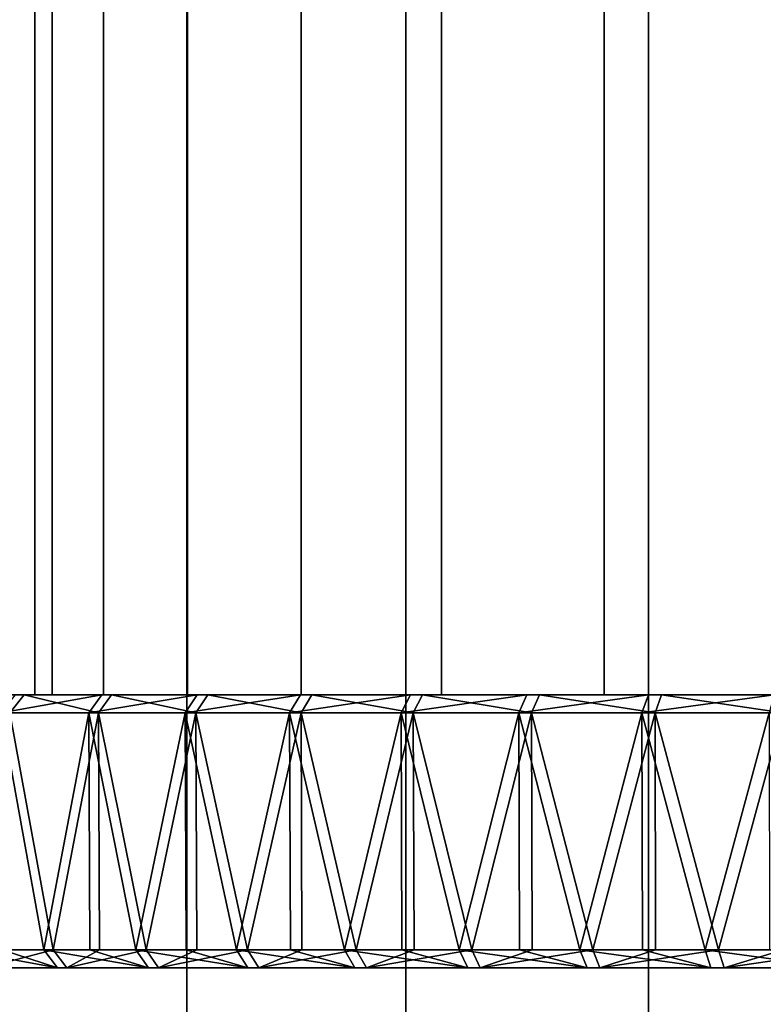
# Model space of a CAD drawing. Extents: x -0.051 to 0.051, y -0.712 to 0.
# Drawn here: x -0.013 to -0.005, y -0.654 to -0.643 of the extents above; entities that cross this region are included whole.
import ezdxf

# ---------------------------------------------------------------- set-up
doc = ezdxf.new("R2010")
doc.units = 0
for name, color, linetype in [('L11_ABDECKUNG_FARBE', 7, 'CONTINUOUS'), ('L5_ROHR_FARBE13', 7, 'CONTINUOUS'), ('L6_ROHR_FARBE12', 7, 'CONTINUOUS')]:
    doc.layers.add(name, color=color, linetype=linetype)

msp = doc.modelspace()

# ---------------------------------------------------------------- linework, layer by layer
at = {"layer": 'L11_ABDECKUNG_FARBE', "color": 253, "invisible_edges": 8}
for points in [[(-0.016063, -0.6506, 0.053749), (-0.016187, -0.6506, 0.0523), (-0.010663, -0.6506, 0.052534), (-0.016063, -0.6506, 0.053749)], [(-0.010663, -0.6506, 0.052534), (-0.016187, -0.6506, 0.0523), (-0.010696, -0.6506, 0.051355), (-0.010663, -0.6506, 0.052534)], [(-0.016187, -0.6506, 0.0523), (-0.01618, -0.6506, 0.050847), (-0.010696, -0.6506, 0.051355), (-0.016187, -0.6506, 0.0523)], [(-0.010696, -0.6506, 0.051355), (-0.01618, -0.6506, 0.050847), (-0.010599, -0.6506, 0.05018), (-0.010696, -0.6506, 0.051355)], [(-0.01618, -0.6506, 0.050847), (-0.016043, -0.6506, 0.0494), (-0.010599, -0.6506, 0.05018), (-0.01618, -0.6506, 0.050847)], [(-0.015811, -0.6506, 0.05518), (-0.016063, -0.6506, 0.053749), (-0.010502, -0.6506, 0.053701), (-0.015811, -0.6506, 0.05518)], [(-0.016063, -0.6506, 0.053749), (-0.010663, -0.6506, 0.052534), (-0.010502, -0.6506, 0.053701), (-0.016063, -0.6506, 0.053749)], [(-0.010599, -0.6506, 0.05018), (-0.016043, -0.6506, 0.0494), (-0.010373, -0.6506, 0.049023), (-0.010599, -0.6506, 0.05018)], [(-0.016043, -0.6506, 0.0494), (-0.015777, -0.6506, 0.047971), (-0.010373, -0.6506, 0.049023), (-0.016043, -0.6506, 0.0494)], [(-0.015431, -0.6506, 0.056583), (-0.015811, -0.6506, 0.05518), (-0.010502, -0.6506, 0.053701), (-0.015431, -0.6506, 0.056583)], [(-0.010373, -0.6506, 0.049023), (-0.015777, -0.6506, 0.047971), (-0.010021, -0.6506, 0.047898), (-0.010373, -0.6506, 0.049023)], [(-0.015777, -0.6506, 0.047971), (-0.015383, -0.6506, 0.046571), (-0.010021, -0.6506, 0.047898), (-0.015777, -0.6506, 0.047971)], [(-0.014926, -0.6506, 0.057946), (-0.015431, -0.6506, 0.056583), (-0.010212, -0.6506, 0.054844), (-0.014926, -0.6506, 0.057946)], [(-0.015431, -0.6506, 0.056583), (-0.010502, -0.6506, 0.053701), (-0.010212, -0.6506, 0.054844), (-0.015431, -0.6506, 0.056583)], [(-0.010021, -0.6506, 0.047898), (-0.015383, -0.6506, 0.046571), (-0.014866, -0.6506, 0.045213), (-0.010021, -0.6506, 0.047898)], [(-0.014302, -0.6506, 0.059259), (-0.014926, -0.6506, 0.057946), (-0.009799, -0.6506, 0.055948), (-0.014302, -0.6506, 0.059259)], [(-0.014926, -0.6506, 0.057946), (-0.010212, -0.6506, 0.054844), (-0.009799, -0.6506, 0.055948), (-0.014926, -0.6506, 0.057946)], [(-0.010021, -0.6506, 0.047898), (-0.014866, -0.6506, 0.045213), (-0.009547, -0.6506, 0.046819), (-0.010021, -0.6506, 0.047898)], [(-0.009547, -0.6506, 0.046819), (-0.014866, -0.6506, 0.045213), (-0.014229, -0.6506, 0.043906), (-0.009547, -0.6506, 0.046819)], [(-0.013562, -0.6506, 0.06051), (-0.014302, -0.6506, 0.059259), (-0.009266, -0.6506, 0.057), (-0.013562, -0.6506, 0.06051)], [(-0.014302, -0.6506, 0.059259), (-0.009799, -0.6506, 0.055948), (-0.009266, -0.6506, 0.057), (-0.014302, -0.6506, 0.059259)], [(-0.009547, -0.6506, 0.046819), (-0.014229, -0.6506, 0.043906), (-0.008958, -0.6506, 0.045798), (-0.009547, -0.6506, 0.046819)], [(-0.008958, -0.6506, 0.045798), (-0.014229, -0.6506, 0.043906), (-0.013478, -0.6506, 0.042662), (-0.008958, -0.6506, 0.045798)], [(-0.012713, -0.6506, 0.061691), (-0.013562, -0.6506, 0.06051), (-0.008622, -0.6506, 0.057987), (-0.012713, -0.6506, 0.061691)], [(-0.013562, -0.6506, 0.06051), (-0.009266, -0.6506, 0.057), (-0.008622, -0.6506, 0.057987), (-0.013562, -0.6506, 0.06051)], [(-0.013478, -0.6506, 0.042662), (-0.012774, -0.6508, 0.041364), (-0.012618, -0.6506, 0.04149), (-0.013478, -0.6506, 0.042662)], [(-0.008958, -0.6506, 0.045798), (-0.013478, -0.6506, 0.042662), (-0.008259, -0.6506, 0.044848), (-0.008958, -0.6506, 0.045798)], [(-0.008259, -0.6506, 0.044848), (-0.013478, -0.6506, 0.042662), (-0.012618, -0.6506, 0.04149), (-0.008259, -0.6506, 0.044848)], [(-0.011762, -0.6506, 0.06279), (-0.01287, -0.6508, 0.061814), (-0.012713, -0.6506, 0.061691), (-0.011762, -0.6506, 0.06279)], [(-0.011907, -0.6508, 0.062927), (-0.01287, -0.6508, 0.061814), (-0.011762, -0.6506, 0.06279), (-0.011907, -0.6508, 0.062927)], [(-0.012618, -0.6506, 0.04149), (-0.012774, -0.6508, 0.041364), (-0.0118, -0.6508, 0.040261), (-0.012618, -0.6506, 0.04149)], [(-0.011762, -0.6506, 0.06279), (-0.012713, -0.6506, 0.061691), (-0.008622, -0.6506, 0.057987), (-0.011762, -0.6506, 0.06279)], [(-0.008259, -0.6506, 0.044848), (-0.012618, -0.6506, 0.04149), (-0.007461, -0.6506, 0.04398), (-0.008259, -0.6506, 0.044848)], [(-0.007461, -0.6506, 0.04398), (-0.012618, -0.6506, 0.04149), (-0.011656, -0.6506, 0.0404), (-0.007461, -0.6506, 0.04398)], [(-0.012618, -0.6506, 0.04149), (-0.0118, -0.6508, 0.040261), (-0.011656, -0.6506, 0.0404), (-0.012618, -0.6506, 0.04149)], [(-0.010716, -0.6506, 0.063799), (-0.011907, -0.6508, 0.062927), (-0.011762, -0.6506, 0.06279), (-0.010716, -0.6506, 0.063799)], [(-0.010848, -0.6508, 0.063949), (-0.011907, -0.6508, 0.062927), (-0.010716, -0.6506, 0.063799), (-0.010848, -0.6508, 0.063949)], [(-0.011656, -0.6506, 0.0404), (-0.0118, -0.6508, 0.040261), (-0.010732, -0.6508, 0.039249), (-0.011656, -0.6506, 0.0404)], [(-0.010716, -0.6506, 0.063799), (-0.011762, -0.6506, 0.06279), (-0.007872, -0.6506, 0.058897), (-0.010716, -0.6506, 0.063799)], [(-0.011762, -0.6506, 0.06279), (-0.008622, -0.6506, 0.057987), (-0.007872, -0.6506, 0.058897), (-0.011762, -0.6506, 0.06279)], [(-0.007461, -0.6506, 0.04398), (-0.011656, -0.6506, 0.0404), (-0.010601, -0.6506, 0.0394), (-0.007461, -0.6506, 0.04398)], [(-0.011656, -0.6506, 0.0404), (-0.010732, -0.6508, 0.039249), (-0.010601, -0.6506, 0.0394), (-0.011656, -0.6506, 0.0404)], [(-0.009584, -0.6506, 0.064711), (-0.010848, -0.6508, 0.063949), (-0.010716, -0.6506, 0.063799), (-0.009584, -0.6506, 0.064711)], [(-0.009702, -0.6508, 0.064872), (-0.010848, -0.6508, 0.063949), (-0.009584, -0.6506, 0.064711), (-0.009702, -0.6508, 0.064872)], [(-0.010601, -0.6506, 0.0394), (-0.010732, -0.6508, 0.039249), (-0.009577, -0.6508, 0.038337), (-0.010601, -0.6506, 0.0394)], [(-0.009584, -0.6506, 0.064711), (-0.010716, -0.6506, 0.063799), (-0.007027, -0.6506, 0.059719), (-0.009584, -0.6506, 0.064711)], [(-0.010716, -0.6506, 0.063799), (-0.007872, -0.6506, 0.058897), (-0.007027, -0.6506, 0.059719), (-0.010716, -0.6506, 0.063799)], [(-0.007461, -0.6506, 0.04398), (-0.010601, -0.6506, 0.0394), (-0.006572, -0.6506, 0.043206), (-0.007461, -0.6506, 0.04398)], [(-0.006572, -0.6506, 0.043206), (-0.010601, -0.6506, 0.0394), (-0.00946, -0.6506, 0.038499), (-0.006572, -0.6506, 0.043206)], [(-0.010601, -0.6506, 0.0394), (-0.009577, -0.6508, 0.038337), (-0.00946, -0.6506, 0.038499), (-0.010601, -0.6506, 0.0394)], [(-0.008375, -0.6506, 0.065517), (-0.009702, -0.6508, 0.064872), (-0.009584, -0.6506, 0.064711), (-0.008375, -0.6506, 0.065517)], [(-0.008478, -0.6508, 0.065689), (-0.009702, -0.6508, 0.064872), (-0.008375, -0.6506, 0.065517), (-0.008478, -0.6508, 0.065689)], [(-0.008375, -0.6506, 0.065517), (-0.009584, -0.6506, 0.064711), (-0.006097, -0.6506, 0.060443), (-0.008375, -0.6506, 0.065517)], [(-0.009584, -0.6506, 0.064711), (-0.007027, -0.6506, 0.059719), (-0.006097, -0.6506, 0.060443), (-0.009584, -0.6506, 0.064711)], [(-0.00946, -0.6506, 0.038499), (-0.009577, -0.6508, 0.038337), (-0.008345, -0.6508, 0.037532), (-0.00946, -0.6506, 0.038499)], [(-0.006572, -0.6506, 0.043206), (-0.00946, -0.6506, 0.038499), (-0.005603, -0.6506, 0.042534), (-0.006572, -0.6506, 0.043206)], [(-0.005603, -0.6506, 0.042534), (-0.00946, -0.6506, 0.038499), (-0.008243, -0.6506, 0.037704), (-0.005603, -0.6506, 0.042534)], [(-0.00946, -0.6506, 0.038499), (-0.008345, -0.6508, 0.037532), (-0.008243, -0.6506, 0.037704), (-0.00946, -0.6506, 0.038499)], [(-0.007098, -0.6506, 0.066212), (-0.008478, -0.6508, 0.065689), (-0.008375, -0.6506, 0.065517), (-0.007098, -0.6506, 0.066212)], [(-0.007185, -0.6508, 0.066392), (-0.008478, -0.6508, 0.065689), (-0.007098, -0.6506, 0.066212), (-0.007185, -0.6508, 0.066392)], [(-0.008375, -0.6506, 0.065517), (-0.006097, -0.6506, 0.060443), (-0.005093, -0.6506, 0.06106), (-0.008375, -0.6506, 0.065517)], [(-0.007098, -0.6506, 0.066212), (-0.008375, -0.6506, 0.065517), (-0.005093, -0.6506, 0.06106), (-0.007098, -0.6506, 0.066212)], [(-0.008243, -0.6506, 0.037704), (-0.008345, -0.6508, 0.037532), (-0.007046, -0.6508, 0.036841), (-0.008243, -0.6506, 0.037704)], [(-0.005603, -0.6506, 0.042534), (-0.008243, -0.6506, 0.037704), (-0.004566, -0.6506, 0.041973), (-0.005603, -0.6506, 0.042534)], [(-0.004566, -0.6506, 0.041973), (-0.008243, -0.6506, 0.037704), (-0.00696, -0.6506, 0.037021), (-0.004566, -0.6506, 0.041973)], [(-0.008243, -0.6506, 0.037704), (-0.007046, -0.6508, 0.036841), (-0.00696, -0.6506, 0.037021), (-0.008243, -0.6506, 0.037704)], [(-0.005764, -0.6506, 0.06679), (-0.007185, -0.6508, 0.066392), (-0.007098, -0.6506, 0.066212), (-0.005764, -0.6506, 0.06679)], [(-0.005835, -0.6508, 0.066977), (-0.007185, -0.6508, 0.066392), (-0.005764, -0.6506, 0.06679), (-0.005835, -0.6508, 0.066977)], [(-0.005764, -0.6506, 0.06679), (-0.007098, -0.6506, 0.066212), (-0.005093, -0.6506, 0.06106), (-0.005764, -0.6506, 0.06679)], [(-0.00696, -0.6506, 0.037021), (-0.007046, -0.6508, 0.036841), (-0.00569, -0.6508, 0.036269), (-0.00696, -0.6506, 0.037021)], [(-0.004566, -0.6506, 0.041973), (-0.00696, -0.6506, 0.037021), (-0.003474, -0.6506, 0.04153), (-0.004566, -0.6506, 0.041973)], [(-0.003474, -0.6506, 0.04153), (-0.00696, -0.6506, 0.037021), (-0.00562, -0.6506, 0.036456), (-0.003474, -0.6506, 0.04153)], [(-0.00696, -0.6506, 0.037021), (-0.00569, -0.6508, 0.036269), (-0.00562, -0.6506, 0.036456), (-0.00696, -0.6506, 0.037021)], [(-0.004384, -0.6506, 0.067246), (-0.005835, -0.6508, 0.066977), (-0.005764, -0.6506, 0.06679), (-0.004384, -0.6506, 0.067246)], [(-0.004438, -0.6508, 0.067438), (-0.005835, -0.6508, 0.066977), (-0.004384, -0.6506, 0.067246), (-0.004438, -0.6508, 0.067438)], [(-0.004384, -0.6506, 0.067246), (-0.005764, -0.6506, 0.06679), (-0.004027, -0.6506, 0.061563), (-0.004384, -0.6506, 0.067246)], [(-0.005764, -0.6506, 0.06679), (-0.005093, -0.6506, 0.06106), (-0.004027, -0.6506, 0.061563), (-0.005764, -0.6506, 0.06679)], [(-0.00562, -0.6506, 0.036456), (-0.00569, -0.6508, 0.036269), (-0.004288, -0.6508, 0.035821), (-0.00562, -0.6506, 0.036456)], [(-0.003474, -0.6506, 0.04153), (-0.00562, -0.6506, 0.036456), (-0.00234, -0.6506, 0.041209), (-0.003474, -0.6506, 0.04153)], [(-0.00234, -0.6506, 0.041209), (-0.00562, -0.6506, 0.036456), (-0.004236, -0.6506, 0.036014), (-0.00234, -0.6506, 0.041209)], [(-0.00562, -0.6506, 0.036456), (-0.004288, -0.6508, 0.035821), (-0.004236, -0.6506, 0.036014), (-0.00562, -0.6506, 0.036456)], [(-0.01287, -0.6508, 0.061814), (-0.011907, -0.6508, 0.062927), (-0.012401, -0.6534, 0.062382), (-0.01287, -0.6508, 0.061814)], [(-0.01287, -0.6508, 0.061814), (-0.012401, -0.6534, 0.062382), (-0.012857, -0.6534, 0.061804), (-0.01287, -0.6508, 0.061814)], [(-0.0118, -0.6508, 0.040261), (-0.012774, -0.6508, 0.041364), (-0.012299, -0.6534, 0.040802), (-0.0118, -0.6508, 0.040261)], [(-0.012774, -0.6508, 0.041364), (-0.012761, -0.6534, 0.041375), (-0.012299, -0.6534, 0.040802), (-0.012774, -0.6508, 0.041364)], [(-0.011907, -0.6508, 0.062927), (-0.011895, -0.6534, 0.062916), (-0.012401, -0.6534, 0.062382), (-0.011907, -0.6508, 0.062927)], [(-0.0118, -0.6508, 0.040261), (-0.012299, -0.6534, 0.040802), (-0.011788, -0.6534, 0.040272), (-0.0118, -0.6508, 0.040261)], [(-0.010848, -0.6508, 0.063949), (-0.011389, -0.6534, 0.06345), (-0.011907, -0.6508, 0.062927), (-0.010848, -0.6508, 0.063949)], [(-0.011907, -0.6508, 0.062927), (-0.011389, -0.6534, 0.06345), (-0.011895, -0.6534, 0.062916), (-0.011907, -0.6508, 0.062927)], [(-0.010732, -0.6508, 0.039249), (-0.0118, -0.6508, 0.040261), (-0.011277, -0.6534, 0.039743), (-0.010732, -0.6508, 0.039249)], [(-0.0118, -0.6508, 0.040261), (-0.011788, -0.6534, 0.040272), (-0.011277, -0.6534, 0.039743), (-0.0118, -0.6508, 0.040261)], [(-0.010838, -0.6534, 0.063937), (-0.011389, -0.6534, 0.06345), (-0.010848, -0.6508, 0.063949), (-0.010838, -0.6534, 0.063937)], [(-0.010721, -0.6534, 0.039261), (-0.010732, -0.6508, 0.039249), (-0.011277, -0.6534, 0.039743), (-0.010721, -0.6534, 0.039261)], [(-0.009702, -0.6508, 0.064872), (-0.010286, -0.6534, 0.064424), (-0.010848, -0.6508, 0.063949), (-0.009702, -0.6508, 0.064872)], [(-0.010286, -0.6534, 0.064424), (-0.010838, -0.6534, 0.063937), (-0.010848, -0.6508, 0.063949), (-0.010286, -0.6534, 0.064424)], [(-0.009577, -0.6508, 0.038337), (-0.010732, -0.6508, 0.039249), (-0.010164, -0.6534, 0.03878), (-0.009577, -0.6508, 0.038337)], [(-0.010164, -0.6534, 0.03878), (-0.010732, -0.6508, 0.039249), (-0.010721, -0.6534, 0.039261), (-0.010164, -0.6534, 0.03878)], [(-0.009693, -0.6534, 0.064859), (-0.010286, -0.6534, 0.064424), (-0.009702, -0.6508, 0.064872), (-0.009693, -0.6534, 0.064859)], [(-0.009567, -0.6534, 0.03835), (-0.009577, -0.6508, 0.038337), (-0.010164, -0.6534, 0.03878), (-0.009567, -0.6534, 0.03835)], [(-0.008478, -0.6508, 0.065689), (-0.009099, -0.6534, 0.065294), (-0.009702, -0.6508, 0.064872), (-0.008478, -0.6508, 0.065689)], [(-0.009099, -0.6534, 0.065294), (-0.009693, -0.6534, 0.064859), (-0.009702, -0.6508, 0.064872), (-0.009099, -0.6534, 0.065294)], [(-0.008345, -0.6508, 0.037532), (-0.009577, -0.6508, 0.038337), (-0.00897, -0.6534, 0.03792), (-0.008345, -0.6508, 0.037532)], [(-0.00897, -0.6534, 0.03792), (-0.009577, -0.6508, 0.038337), (-0.009567, -0.6534, 0.03835), (-0.00897, -0.6534, 0.03792)], [(-0.008469, -0.6534, 0.065674), (-0.009099, -0.6534, 0.065294), (-0.008478, -0.6508, 0.065689), (-0.008469, -0.6534, 0.065674)], [(-0.008336, -0.6534, 0.037546), (-0.008345, -0.6508, 0.037532), (-0.00897, -0.6534, 0.03792), (-0.008336, -0.6534, 0.037546)], [(-0.007185, -0.6508, 0.066392), (-0.00784, -0.6534, 0.066055), (-0.008478, -0.6508, 0.065689), (-0.007185, -0.6508, 0.066392)], [(-0.00784, -0.6534, 0.066055), (-0.008469, -0.6534, 0.065674), (-0.008478, -0.6508, 0.065689), (-0.00784, -0.6534, 0.066055)], [(-0.007046, -0.6508, 0.036841), (-0.008345, -0.6508, 0.037532), (-0.007703, -0.6534, 0.037172), (-0.007046, -0.6508, 0.036841)], [(-0.007703, -0.6534, 0.037172), (-0.008345, -0.6508, 0.037532), (-0.008336, -0.6534, 0.037546), (-0.007703, -0.6534, 0.037172)], [(-0.007178, -0.6534, 0.066377), (-0.00784, -0.6534, 0.066055), (-0.007185, -0.6508, 0.066392), (-0.007178, -0.6534, 0.066377)], [(-0.007039, -0.6534, 0.036856), (-0.007046, -0.6508, 0.036841), (-0.007703, -0.6534, 0.037172), (-0.007039, -0.6534, 0.036856)], [(-0.005835, -0.6508, 0.066977), (-0.006517, -0.6534, 0.0667), (-0.007185, -0.6508, 0.066392), (-0.005835, -0.6508, 0.066977)], [(-0.006517, -0.6534, 0.0667), (-0.007178, -0.6534, 0.066377), (-0.007185, -0.6508, 0.066392), (-0.006517, -0.6534, 0.0667)], [(-0.00569, -0.6508, 0.036269), (-0.007046, -0.6508, 0.036841), (-0.006374, -0.6534, 0.036539), (-0.00569, -0.6508, 0.036269)], [(-0.006374, -0.6534, 0.036539), (-0.007046, -0.6508, 0.036841), (-0.007039, -0.6534, 0.036856), (-0.006374, -0.6534, 0.036539)], [(-0.005829, -0.6534, 0.066961), (-0.006517, -0.6534, 0.0667), (-0.005835, -0.6508, 0.066977), (-0.005829, -0.6534, 0.066961)], [(-0.005684, -0.6534, 0.036284), (-0.00569, -0.6508, 0.036269), (-0.006374, -0.6534, 0.036539), (-0.005684, -0.6534, 0.036284)], [(-0.004438, -0.6508, 0.067438), (-0.005142, -0.6534, 0.067223), (-0.005835, -0.6508, 0.066977), (-0.004438, -0.6508, 0.067438)], [(-0.005142, -0.6534, 0.067223), (-0.005829, -0.6534, 0.066961), (-0.005835, -0.6508, 0.066977), (-0.005142, -0.6534, 0.067223)], [(-0.004288, -0.6508, 0.035821), (-0.00569, -0.6508, 0.036269), (-0.004994, -0.6534, 0.036029), (-0.004288, -0.6508, 0.035821)], [(-0.004994, -0.6534, 0.036029), (-0.00569, -0.6508, 0.036269), (-0.005684, -0.6534, 0.036284), (-0.004994, -0.6534, 0.036029)], [(-0.004433, -0.6534, 0.067422), (-0.005142, -0.6534, 0.067223), (-0.004438, -0.6508, 0.067438), (-0.004433, -0.6534, 0.067422)], [(-0.004284, -0.6534, 0.035836), (-0.004288, -0.6508, 0.035821), (-0.004994, -0.6534, 0.036029), (-0.004284, -0.6534, 0.035836)], [(-0.01225, -0.6536, 0.062251), (-0.013151, -0.6536, 0.06111), (-0.013313, -0.6534, 0.061227), (-0.01225, -0.6536, 0.062251)], [(-0.01225, -0.6536, 0.062251), (-0.013313, -0.6534, 0.061227), (-0.012857, -0.6534, 0.061804), (-0.01225, -0.6536, 0.062251)], [(-0.013061, -0.6536, 0.042066), (-0.012149, -0.6536, 0.040934), (-0.012299, -0.6534, 0.040802), (-0.013061, -0.6536, 0.042066)], [(-0.013061, -0.6536, 0.042066), (-0.012299, -0.6534, 0.040802), (-0.012761, -0.6534, 0.041375), (-0.013061, -0.6536, 0.042066)], [(-0.012401, -0.6534, 0.062382), (-0.01225, -0.6536, 0.062251), (-0.012857, -0.6534, 0.061804), (-0.012401, -0.6534, 0.062382)], [(-0.01125, -0.6536, 0.063306), (-0.01225, -0.6536, 0.062251), (-0.012401, -0.6534, 0.062382), (-0.01125, -0.6536, 0.063306)], [(-0.01125, -0.6536, 0.063306), (-0.012401, -0.6534, 0.062382), (-0.011895, -0.6534, 0.062916), (-0.01125, -0.6536, 0.063306)], [(-0.012149, -0.6536, 0.040934), (-0.011788, -0.6534, 0.040272), (-0.012299, -0.6534, 0.040802), (-0.012149, -0.6536, 0.040934)], [(-0.012149, -0.6536, 0.040934), (-0.01114, -0.6536, 0.039888), (-0.011277, -0.6534, 0.039743), (-0.012149, -0.6536, 0.040934)], [(-0.012149, -0.6536, 0.040934), (-0.011277, -0.6534, 0.039743), (-0.011788, -0.6534, 0.040272), (-0.012149, -0.6536, 0.040934)], [(-0.011389, -0.6534, 0.06345), (-0.01125, -0.6536, 0.063306), (-0.011895, -0.6534, 0.062916), (-0.011389, -0.6534, 0.06345)], [(-0.01016, -0.6536, 0.064268), (-0.01125, -0.6536, 0.063306), (-0.011389, -0.6534, 0.06345), (-0.01016, -0.6536, 0.064268)], [(-0.01016, -0.6536, 0.064268), (-0.011389, -0.6534, 0.06345), (-0.010838, -0.6534, 0.063937), (-0.01016, -0.6536, 0.064268)], [(-0.01114, -0.6536, 0.039888), (-0.010721, -0.6534, 0.039261), (-0.011277, -0.6534, 0.039743), (-0.01114, -0.6536, 0.039888)], [(-0.01114, -0.6536, 0.039888), (-0.010041, -0.6536, 0.038937), (-0.010164, -0.6534, 0.03878), (-0.01114, -0.6536, 0.039888)], [(-0.01114, -0.6536, 0.039888), (-0.010164, -0.6534, 0.03878), (-0.010721, -0.6534, 0.039261), (-0.01114, -0.6536, 0.039888)], [(-0.010286, -0.6534, 0.064424), (-0.01016, -0.6536, 0.064268), (-0.010838, -0.6534, 0.063937), (-0.010286, -0.6534, 0.064424)], [(-0.008988, -0.6536, 0.065128), (-0.01016, -0.6536, 0.064268), (-0.010286, -0.6534, 0.064424), (-0.008988, -0.6536, 0.065128)], [(-0.008988, -0.6536, 0.065128), (-0.010286, -0.6534, 0.064424), (-0.009693, -0.6534, 0.064859), (-0.008988, -0.6536, 0.065128)], [(-0.010041, -0.6536, 0.038937), (-0.009567, -0.6534, 0.03835), (-0.010164, -0.6534, 0.03878), (-0.010041, -0.6536, 0.038937)], [(-0.010041, -0.6536, 0.038937), (-0.00886, -0.6536, 0.038088), (-0.00897, -0.6534, 0.03792), (-0.010041, -0.6536, 0.038937)], [(-0.010041, -0.6536, 0.038937), (-0.00897, -0.6534, 0.03792), (-0.009567, -0.6534, 0.03835), (-0.010041, -0.6536, 0.038937)], [(-0.009099, -0.6534, 0.065294), (-0.008988, -0.6536, 0.065128), (-0.009693, -0.6534, 0.064859), (-0.009099, -0.6534, 0.065294)], [(-0.007744, -0.6536, 0.065879), (-0.008988, -0.6536, 0.065128), (-0.009099, -0.6534, 0.065294), (-0.007744, -0.6536, 0.065879)], [(-0.007744, -0.6536, 0.065879), (-0.009099, -0.6534, 0.065294), (-0.008469, -0.6534, 0.065674), (-0.007744, -0.6536, 0.065879)], [(-0.00886, -0.6536, 0.038088), (-0.008336, -0.6534, 0.037546), (-0.00897, -0.6534, 0.03792), (-0.00886, -0.6536, 0.038088)], [(-0.00886, -0.6536, 0.038088), (-0.007609, -0.6536, 0.037348), (-0.007703, -0.6534, 0.037172), (-0.00886, -0.6536, 0.038088)], [(-0.00886, -0.6536, 0.038088), (-0.007703, -0.6534, 0.037172), (-0.008336, -0.6534, 0.037546), (-0.00886, -0.6536, 0.038088)], [(-0.00784, -0.6534, 0.066055), (-0.007744, -0.6536, 0.065879), (-0.008469, -0.6534, 0.065674), (-0.00784, -0.6534, 0.066055)], [(-0.006437, -0.6536, 0.066516), (-0.007744, -0.6536, 0.065879), (-0.00784, -0.6534, 0.066055), (-0.006437, -0.6536, 0.066516)], [(-0.006437, -0.6536, 0.066516), (-0.00784, -0.6534, 0.066055), (-0.007178, -0.6534, 0.066377), (-0.006437, -0.6536, 0.066516)], [(-0.007609, -0.6536, 0.037348), (-0.007039, -0.6534, 0.036856), (-0.007703, -0.6534, 0.037172), (-0.007609, -0.6536, 0.037348)], [(-0.007609, -0.6536, 0.037348), (-0.006296, -0.6536, 0.036724), (-0.006374, -0.6534, 0.036539), (-0.007609, -0.6536, 0.037348)], [(-0.007609, -0.6536, 0.037348), (-0.006374, -0.6534, 0.036539), (-0.007039, -0.6534, 0.036856), (-0.007609, -0.6536, 0.037348)], [(-0.006517, -0.6534, 0.0667), (-0.006437, -0.6536, 0.066516), (-0.007178, -0.6534, 0.066377), (-0.006517, -0.6534, 0.0667)], [(-0.005079, -0.6536, 0.067033), (-0.006437, -0.6536, 0.066516), (-0.006517, -0.6534, 0.0667), (-0.005079, -0.6536, 0.067033)], [(-0.005079, -0.6536, 0.067033), (-0.006517, -0.6534, 0.0667), (-0.005829, -0.6534, 0.066961), (-0.005079, -0.6536, 0.067033)], [(-0.006296, -0.6536, 0.036724), (-0.005684, -0.6534, 0.036284), (-0.006374, -0.6534, 0.036539), (-0.006296, -0.6536, 0.036724)], [(-0.006296, -0.6536, 0.036724), (-0.004933, -0.6536, 0.036219), (-0.004994, -0.6534, 0.036029), (-0.006296, -0.6536, 0.036724)], [(-0.006296, -0.6536, 0.036724), (-0.004994, -0.6534, 0.036029), (-0.005684, -0.6534, 0.036284), (-0.006296, -0.6536, 0.036724)], [(-0.005142, -0.6534, 0.067223), (-0.005079, -0.6536, 0.067033), (-0.005829, -0.6534, 0.066961), (-0.005142, -0.6534, 0.067223)], [(-0.003679, -0.6536, 0.067427), (-0.005079, -0.6536, 0.067033), (-0.005142, -0.6534, 0.067223), (-0.003679, -0.6536, 0.067427)], [(-0.003679, -0.6536, 0.067427), (-0.005142, -0.6534, 0.067223), (-0.004433, -0.6534, 0.067422), (-0.003679, -0.6536, 0.067427)], [(-0.004933, -0.6536, 0.036219), (-0.004284, -0.6534, 0.035836), (-0.004994, -0.6534, 0.036029), (-0.004933, -0.6536, 0.036219)], [(-0.004933, -0.6536, 0.036219), (-0.00353, -0.6536, 0.035839), (-0.003574, -0.6534, 0.035644), (-0.004933, -0.6536, 0.036219)], [(-0.004933, -0.6536, 0.036219), (-0.003574, -0.6534, 0.035644), (-0.004284, -0.6534, 0.035836), (-0.004933, -0.6536, 0.036219)], [(0, -0.6536, 0.05165), (-0.016128, -0.6536, 0.050122), (-0.0162, -0.6536, 0.051573), (0, -0.6536, 0.05165)], [(-0.016141, -0.6536, 0.053026), (0, -0.6536, 0.05165), (-0.0162, -0.6536, 0.051573), (-0.016141, -0.6536, 0.053026)], [(-0.015953, -0.6536, 0.054467), (0, -0.6536, 0.05165), (-0.016141, -0.6536, 0.053026), (-0.015953, -0.6536, 0.054467)], [(0, -0.6536, 0.05165), (-0.015926, -0.6536, 0.048682), (-0.016128, -0.6536, 0.050122), (0, -0.6536, 0.05165)], [(-0.015636, -0.6536, 0.055886), (0, -0.6536, 0.05165), (-0.015953, -0.6536, 0.054467), (-0.015636, -0.6536, 0.055886)], [(0, -0.6536, 0.05165), (-0.015596, -0.6536, 0.047266), (-0.015926, -0.6536, 0.048682), (0, -0.6536, 0.05165)], [(-0.015194, -0.6536, 0.05727), (0, -0.6536, 0.05165), (-0.015636, -0.6536, 0.055886), (-0.015194, -0.6536, 0.05727)], [(0, -0.6536, 0.05165), (-0.01514, -0.6536, 0.045886), (-0.015596, -0.6536, 0.047266), (0, -0.6536, 0.05165)], [(-0.014629, -0.6536, 0.05861), (0, -0.6536, 0.05165), (-0.015194, -0.6536, 0.05727), (-0.014629, -0.6536, 0.05861)], [(0, -0.6536, 0.05165), (-0.014562, -0.6536, 0.044552), (-0.01514, -0.6536, 0.045886), (0, -0.6536, 0.05165)], [(-0.013946, -0.6536, 0.059893), (0, -0.6536, 0.05165), (-0.014629, -0.6536, 0.05861), (-0.013946, -0.6536, 0.059893)], [(0, -0.6536, 0.05165), (-0.013867, -0.6536, 0.043275), (-0.014562, -0.6536, 0.044552), (0, -0.6536, 0.05165)], [(-0.013151, -0.6536, 0.06111), (0, -0.6536, 0.05165), (-0.013946, -0.6536, 0.059893), (-0.013151, -0.6536, 0.06111)], [(0, -0.6536, 0.05165), (-0.013061, -0.6536, 0.042066), (-0.013867, -0.6536, 0.043275), (0, -0.6536, 0.05165)], [(-0.01225, -0.6536, 0.062251), (0, -0.6536, 0.05165), (-0.013151, -0.6536, 0.06111), (-0.01225, -0.6536, 0.062251)], [(0, -0.6536, 0.05165), (-0.012149, -0.6536, 0.040934), (-0.013061, -0.6536, 0.042066), (0, -0.6536, 0.05165)], [(-0.01125, -0.6536, 0.063306), (0, -0.6536, 0.05165), (-0.01225, -0.6536, 0.062251), (-0.01125, -0.6536, 0.063306)], [(0, -0.6536, 0.05165), (-0.01114, -0.6536, 0.039888), (-0.012149, -0.6536, 0.040934), (0, -0.6536, 0.05165)], [(-0.01016, -0.6536, 0.064268), (0, -0.6536, 0.05165), (-0.01125, -0.6536, 0.063306), (-0.01016, -0.6536, 0.064268)], [(0, -0.6536, 0.05165), (-0.010041, -0.6536, 0.038937), (-0.01114, -0.6536, 0.039888), (0, -0.6536, 0.05165)], [(-0.008988, -0.6536, 0.065128), (0, -0.6536, 0.05165), (-0.01016, -0.6536, 0.064268), (-0.008988, -0.6536, 0.065128)], [(0, -0.6536, 0.05165), (-0.00886, -0.6536, 0.038088), (-0.010041, -0.6536, 0.038937), (0, -0.6536, 0.05165)], [(-0.007744, -0.6536, 0.065879), (0, -0.6536, 0.05165), (-0.008988, -0.6536, 0.065128), (-0.007744, -0.6536, 0.065879)], [(0, -0.6536, 0.05165), (-0.007609, -0.6536, 0.037348), (-0.00886, -0.6536, 0.038088), (0, -0.6536, 0.05165)], [(-0.006437, -0.6536, 0.066516), (0, -0.6536, 0.05165), (-0.007744, -0.6536, 0.065879), (-0.006437, -0.6536, 0.066516)], [(0, -0.6536, 0.05165), (-0.006296, -0.6536, 0.036724), (-0.007609, -0.6536, 0.037348), (0, -0.6536, 0.05165)], [(-0.005079, -0.6536, 0.067033), (0, -0.6536, 0.05165), (-0.006437, -0.6536, 0.066516), (-0.005079, -0.6536, 0.067033)], [(0, -0.6536, 0.05165), (-0.004933, -0.6536, 0.036219), (-0.006296, -0.6536, 0.036724), (0, -0.6536, 0.05165)], [(-0.003679, -0.6536, 0.067427), (0, -0.6536, 0.05165), (-0.005079, -0.6536, 0.067033), (-0.003679, -0.6536, 0.067427)], [(0, -0.6536, 0.05165), (-0.00353, -0.6536, 0.035839), (-0.004933, -0.6536, 0.036219), (0, -0.6536, 0.05165)]]:
    msp.add_3dface(points, dxfattribs=at)
at = {"layer": 'L5_ROHR_FARBE13', "color": 253, "invisible_edges": 9}
for points in [[(-0.010831, -0.7091, 0.141092), (-0.012908, -0.0431, 0.143169), (-0.012908, -0.7091, 0.143169), (-0.010831, -0.7091, 0.141092)], [(-0.012908, -0.0431, 0.143169), (-0.010831, -0.7091, 0.141092), (-0.010831, -0.0431, 0.141092), (-0.012908, -0.0431, 0.143169)], [(-0.012908, -0.0431, 0.164831), (-0.010831, -0.7091, 0.166908), (-0.012908, -0.7091, 0.164831), (-0.012908, -0.0431, 0.164831)], [(-0.010831, -0.7091, 0.166908), (-0.012908, -0.0431, 0.164831), (-0.010831, -0.0431, 0.166908), (-0.010831, -0.7091, 0.166908)], [(-0.008425, -0.7091, 0.139407), (-0.010831, -0.0431, 0.141092), (-0.010831, -0.7091, 0.141092), (-0.008425, -0.7091, 0.139407)], [(-0.010831, -0.0431, 0.141092), (-0.008425, -0.7091, 0.139407), (-0.008425, -0.0431, 0.139407), (-0.010831, -0.0431, 0.141092)], [(-0.010831, -0.0431, 0.166908), (-0.008425, -0.7091, 0.168593), (-0.010831, -0.7091, 0.166908), (-0.010831, -0.0431, 0.166908)], [(-0.008425, -0.7091, 0.168593), (-0.010831, -0.0431, 0.166908), (-0.008425, -0.0431, 0.168593), (-0.008425, -0.7091, 0.168593)], [(-0.005763, -0.7091, 0.138166), (-0.008425, -0.0431, 0.139407), (-0.008425, -0.7091, 0.139407), (-0.005763, -0.7091, 0.138166)], [(-0.008425, -0.0431, 0.139407), (-0.005763, -0.7091, 0.138166), (-0.005763, -0.0431, 0.138166), (-0.008425, -0.0431, 0.139407)], [(-0.008425, -0.0431, 0.168593), (-0.005763, -0.7091, 0.169834), (-0.008425, -0.7091, 0.168593), (-0.008425, -0.0431, 0.168593)], [(-0.005763, -0.7091, 0.169834), (-0.008425, -0.0431, 0.168593), (-0.005763, -0.0431, 0.169834), (-0.005763, -0.7091, 0.169834)], [(-0.002926, -0.7091, 0.137406), (-0.005763, -0.0431, 0.138166), (-0.005763, -0.7091, 0.138166), (-0.002926, -0.7091, 0.137406)], [(-0.005763, -0.0431, 0.138166), (-0.002926, -0.7091, 0.137406), (-0.002926, -0.0431, 0.137406), (-0.005763, -0.0431, 0.138166)], [(-0.005763, -0.0431, 0.169834), (-0.002926, -0.7091, 0.170594), (-0.005763, -0.7091, 0.169834), (-0.005763, -0.0431, 0.169834)], [(-0.002926, -0.7091, 0.170594), (-0.005763, -0.0431, 0.169834), (-0.002926, -0.0431, 0.170594), (-0.002926, -0.7091, 0.170594)]]:
    msp.add_3dface(points, dxfattribs=at)
at = {"layer": 'L6_ROHR_FARBE12', "color": 253}
for points, invisible_edges in [([(-0.01231, -0.6506, 0.049479), (-0.0125, -0.0316, 0.05165), (-0.0125, -0.6506, 0.05165), (-0.01231, -0.6506, 0.049479)], 9), ([(-0.0125, -0.0316, 0.05165), (-0.01231, -0.6506, 0.049479), (-0.01231, -0.0316, 0.049479), (-0.0125, -0.0316, 0.05165)], 9), ([(-0.0125, -0.6506, 0.05165), (-0.01231, -0.0316, 0.053821), (-0.01231, -0.6506, 0.053821), (-0.0125, -0.6506, 0.05165)], 9), ([(-0.01231, -0.0316, 0.053821), (-0.0125, -0.6506, 0.05165), (-0.0125, -0.0316, 0.05165), (-0.01231, -0.0316, 0.053821)], 9), ([(-0.011746, -0.6506, 0.047375), (-0.01231, -0.0316, 0.049479), (-0.01231, -0.6506, 0.049479), (-0.011746, -0.6506, 0.047375)], 9), ([(-0.01231, -0.0316, 0.049479), (-0.011746, -0.6506, 0.047375), (-0.011746, -0.0316, 0.047375), (-0.01231, -0.0316, 0.049479)], 9), ([(-0.01231, -0.6506, 0.053821), (-0.011746, -0.0316, 0.055925), (-0.011746, -0.6506, 0.055925), (-0.01231, -0.6506, 0.053821)], 9), ([(-0.011746, -0.0316, 0.055925), (-0.01231, -0.6506, 0.053821), (-0.01231, -0.0316, 0.053821), (-0.011746, -0.0316, 0.055925)], 9), ([(-0.010825, -0.6506, 0.0454), (-0.011746, -0.0316, 0.047375), (-0.011746, -0.6506, 0.047375), (-0.010825, -0.6506, 0.0454)], 9), ([(-0.011746, -0.0316, 0.047375), (-0.010825, -0.6506, 0.0454), (-0.010825, -0.0316, 0.0454), (-0.011746, -0.0316, 0.047375)], 9), ([(-0.011746, -0.6506, 0.055925), (-0.010825, -0.0316, 0.0579), (-0.010825, -0.6506, 0.0579), (-0.011746, -0.6506, 0.055925)], 9), ([(-0.010825, -0.0316, 0.0579), (-0.011746, -0.6506, 0.055925), (-0.011746, -0.0316, 0.055925), (-0.010825, -0.0316, 0.0579)], 9), ([(-0.009576, -0.6506, 0.043615), (-0.010825, -0.0316, 0.0454), (-0.010825, -0.6506, 0.0454), (-0.009576, -0.6506, 0.043615)], 9), ([(-0.010825, -0.0316, 0.0454), (-0.009576, -0.6506, 0.043615), (-0.009576, -0.0316, 0.043615), (-0.010825, -0.0316, 0.0454)], 9), ([(-0.010825, -0.6506, 0.0579), (-0.009576, -0.0316, 0.059685), (-0.009576, -0.6506, 0.059685), (-0.010825, -0.6506, 0.0579)], 9), ([(-0.009576, -0.0316, 0.059685), (-0.010825, -0.6506, 0.0579), (-0.010825, -0.0316, 0.0579), (-0.009576, -0.0316, 0.059685)], 9), ([(-0.008035, -0.6506, 0.042074), (-0.009576, -0.0316, 0.043615), (-0.009576, -0.6506, 0.043615), (-0.008035, -0.6506, 0.042074)], 9), ([(-0.009576, -0.0316, 0.043615), (-0.008035, -0.6506, 0.042074), (-0.008035, -0.0316, 0.042074), (-0.009576, -0.0316, 0.043615)], 9), ([(-0.009576, -0.0316, 0.059685), (-0.008035, -0.6506, 0.061226), (-0.009576, -0.6506, 0.059685), (-0.009576, -0.0316, 0.059685)], 9), ([(-0.008035, -0.6506, 0.061226), (-0.009576, -0.0316, 0.059685), (-0.008035, -0.0316, 0.061226), (-0.008035, -0.6506, 0.061226)], 9), ([(-0.00625, -0.6506, 0.040825), (-0.008035, -0.0316, 0.042074), (-0.008035, -0.6506, 0.042074), (-0.00625, -0.6506, 0.040825)], 9), ([(-0.008035, -0.0316, 0.042074), (-0.00625, -0.6506, 0.040825), (-0.00625, -0.0316, 0.040825), (-0.008035, -0.0316, 0.042074)], 9), ([(-0.008035, -0.0316, 0.061226), (-0.00625, -0.6506, 0.062475), (-0.008035, -0.6506, 0.061226), (-0.008035, -0.0316, 0.061226)], 9), ([(-0.00625, -0.6506, 0.062475), (-0.008035, -0.0316, 0.061226), (-0.00625, -0.0316, 0.062475), (-0.00625, -0.6506, 0.062475)], 9), ([(-0.004275, -0.6506, 0.039904), (-0.00625, -0.0316, 0.040825), (-0.00625, -0.6506, 0.040825), (-0.004275, -0.6506, 0.039904)], 9), ([(-0.00625, -0.0316, 0.040825), (-0.004275, -0.6506, 0.039904), (-0.004275, -0.0316, 0.039904), (-0.00625, -0.0316, 0.040825)], 9), ([(-0.00625, -0.0316, 0.062475), (-0.004275, -0.6506, 0.063396), (-0.00625, -0.6506, 0.062475), (-0.00625, -0.0316, 0.062475)], 9), ([(-0.004275, -0.6506, 0.063396), (-0.00625, -0.0316, 0.062475), (-0.004275, -0.0316, 0.063396), (-0.004275, -0.6506, 0.063396)], 9), ([(0.0125, -0.6506, 0.05165), (-0.01231, -0.6506, 0.049479), (-0.0125, -0.6506, 0.05165), (0.0125, -0.6506, 0.05165)], 13), ([(0.0125, -0.6506, 0.05165), (-0.0125, -0.6506, 0.05165), (0.01231, -0.6506, 0.053821), (0.0125, -0.6506, 0.05165)], 11), ([(0.01231, -0.6506, 0.053821), (-0.0125, -0.6506, 0.05165), (-0.01231, -0.6506, 0.053821), (0.01231, -0.6506, 0.053821)], 13), ([(0.01231, -0.6506, 0.049479), (-0.011746, -0.6506, 0.047375), (-0.01231, -0.6506, 0.049479), (0.01231, -0.6506, 0.049479)], 13), ([(0.01231, -0.6506, 0.049479), (-0.01231, -0.6506, 0.049479), (0.0125, -0.6506, 0.05165), (0.01231, -0.6506, 0.049479)], 11), ([(0.01231, -0.6506, 0.053821), (-0.01231, -0.6506, 0.053821), (0.011746, -0.6506, 0.055925), (0.01231, -0.6506, 0.053821)], 11), ([(0.011746, -0.6506, 0.055925), (-0.01231, -0.6506, 0.053821), (-0.011746, -0.6506, 0.055925), (0.011746, -0.6506, 0.055925)], 13), ([(0.011746, -0.6506, 0.047375), (-0.010825, -0.6506, 0.0454), (-0.011746, -0.6506, 0.047375), (0.011746, -0.6506, 0.047375)], 13), ([(0.011746, -0.6506, 0.047375), (-0.011746, -0.6506, 0.047375), (0.01231, -0.6506, 0.049479), (0.011746, -0.6506, 0.047375)], 11), ([(0.011746, -0.6506, 0.055925), (-0.011746, -0.6506, 0.055925), (0.010825, -0.6506, 0.0579), (0.011746, -0.6506, 0.055925)], 11), ([(0.010825, -0.6506, 0.0579), (-0.011746, -0.6506, 0.055925), (-0.010825, -0.6506, 0.0579), (0.010825, -0.6506, 0.0579)], 13), ([(0.010825, -0.6506, 0.0454), (-0.009576, -0.6506, 0.043615), (-0.010825, -0.6506, 0.0454), (0.010825, -0.6506, 0.0454)], 13), ([(0.010825, -0.6506, 0.0454), (-0.010825, -0.6506, 0.0454), (0.011746, -0.6506, 0.047375), (0.010825, -0.6506, 0.0454)], 11), ([(0.010825, -0.6506, 0.0579), (-0.010825, -0.6506, 0.0579), (0.009576, -0.6506, 0.059685), (0.010825, -0.6506, 0.0579)], 11), ([(0.009576, -0.6506, 0.059685), (-0.010825, -0.6506, 0.0579), (-0.009576, -0.6506, 0.059685), (0.009576, -0.6506, 0.059685)], 13), ([(0.009576, -0.6506, 0.043615), (-0.008035, -0.6506, 0.042074), (-0.009576, -0.6506, 0.043615), (0.009576, -0.6506, 0.043615)], 13), ([(0.009576, -0.6506, 0.043615), (-0.009576, -0.6506, 0.043615), (0.010825, -0.6506, 0.0454), (0.009576, -0.6506, 0.043615)], 11), ([(0.009576, -0.6506, 0.059685), (-0.009576, -0.6506, 0.059685), (0.008035, -0.6506, 0.061226), (0.009576, -0.6506, 0.059685)], 11), ([(0.008035, -0.6506, 0.061226), (-0.009576, -0.6506, 0.059685), (-0.008035, -0.6506, 0.061226), (0.008035, -0.6506, 0.061226)], 13), ([(0.008035, -0.6506, 0.042074), (-0.00625, -0.6506, 0.040825), (-0.008035, -0.6506, 0.042074), (0.008035, -0.6506, 0.042074)], 13), ([(0.008035, -0.6506, 0.042074), (-0.008035, -0.6506, 0.042074), (0.009576, -0.6506, 0.043615), (0.008035, -0.6506, 0.042074)], 11), ([(0.008035, -0.6506, 0.061226), (-0.008035, -0.6506, 0.061226), (0.00625, -0.6506, 0.062475), (0.008035, -0.6506, 0.061226)], 11), ([(0.00625, -0.6506, 0.062475), (-0.008035, -0.6506, 0.061226), (-0.00625, -0.6506, 0.062475), (0.00625, -0.6506, 0.062475)], 13), ([(0.00625, -0.6506, 0.040825), (-0.004275, -0.6506, 0.039904), (-0.00625, -0.6506, 0.040825), (0.00625, -0.6506, 0.040825)], 13), ([(0.00625, -0.6506, 0.040825), (-0.00625, -0.6506, 0.040825), (0.008035, -0.6506, 0.042074), (0.00625, -0.6506, 0.040825)], 11), ([(0.00625, -0.6506, 0.062475), (-0.00625, -0.6506, 0.062475), (0.004275, -0.6506, 0.063396), (0.00625, -0.6506, 0.062475)], 11), ([(0.004275, -0.6506, 0.063396), (-0.00625, -0.6506, 0.062475), (-0.004275, -0.6506, 0.063396), (0.004275, -0.6506, 0.063396)], 13)]:
    msp.add_3dface(points, dxfattribs=dict(at, invisible_edges=invisible_edges))

doc.saveas('drawing.dxf')
